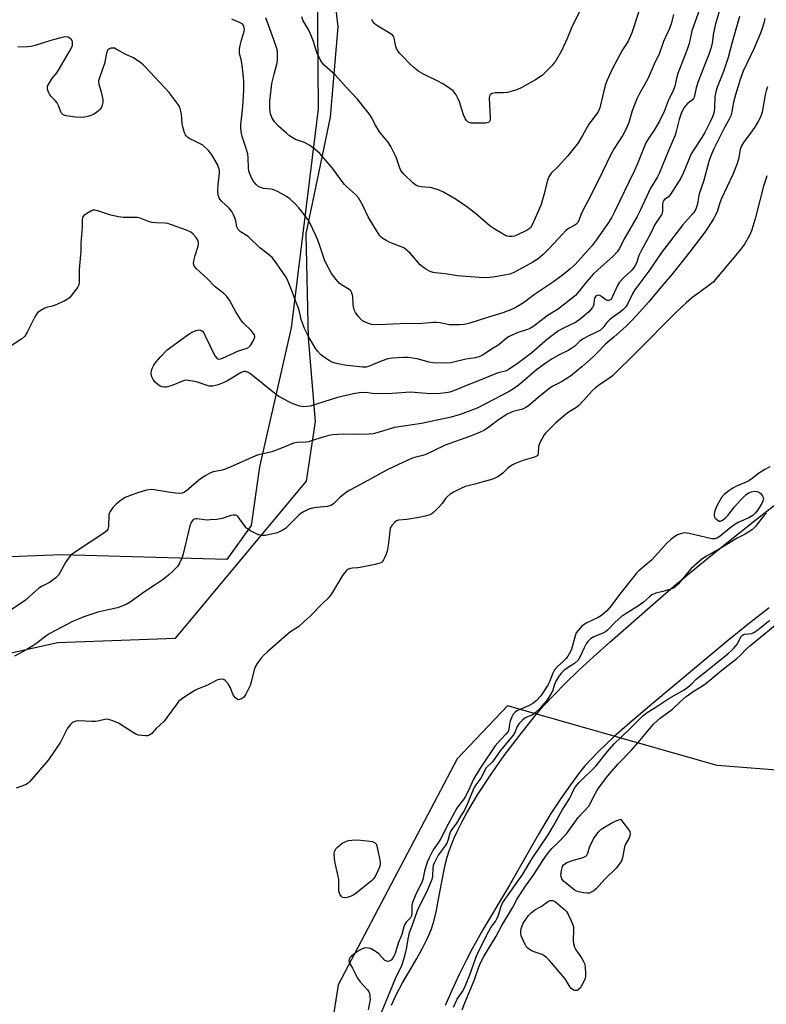
# Model space of a CAD drawing. Units: inches. Extents: x 1177770 to 1183770, y 537458 to 541458.
# Drawn here: x 1183149 to 1183423, y 540052 to 540414 of the extents above; entities that cross this region are included whole.
import ezdxf

# ---------------------------------------------------------------- set-up
doc = ezdxf.new("R2010")
doc.units = ezdxf.units.IN
doc.header["$MEASUREMENT"] = 0
for name, color, linetype in [('HYDRO-Stream Poly Centerlines', 142, 'Continuous'), ('HYDRO-Water Body', 4, 'Continuous'), ('NTRL-Pasture Land', 2, 'Continuous'), ('NTRL-Trees', 3, 'Continuous'), ('Undefined', 1, 'Continuous')]:
    doc.layers.add(name, color=color, linetype=linetype)

msp = doc.modelspace()

# ---------------------------------------------------------------- linework, layer by layer
at = {"layer": 'HYDRO-Stream Poly Centerlines'}
for points in [[(1183285.21, 540051.7), (1183286.98, 540055.49), (1183289.18, 540059.6), (1183294.51, 540068.82), (1183296.66, 540072.68), (1183298.52, 540076.31), (1183299.81, 540079.31), (1183300.7, 540082.06), (1183301.62, 540085.85), (1183302.46, 540090.01), (1183304.43, 540100.78), (1183305.06, 540103.7), (1183305.67, 540106.05), (1183306.4, 540108.33), (1183307.4, 540111), (1183308.43, 540113.45), (1183309.75, 540116.27), (1183311.21, 540119.15), (1183312.98, 540122.4), (1183316.89, 540128.98), (1183321.6, 540136.18), (1183326.71, 540143.42), (1183332.4, 540150.95), (1183338.32, 540158.32), (1183341.28, 540161.75), (1183344.98, 540165.7), (1183349.08, 540169.84), (1183354.14, 540174.72), (1183359.42, 540179.64), (1183365.45, 540185.1), (1183381.23, 540198.95), (1183388.88, 540205.54), (1183398.11, 540213.21), (1183408.43, 540221.57), (1183419.2, 540230.1), (1183430.38, 540238.77)], [(1183423.97, 540197.71), (1183417.41, 540192.55), (1183408.62, 540185.41), (1183381.67, 540162.89), (1183372.76, 540155.37), (1183366.89, 540150.22), (1183361.35, 540144.88), (1183356.32, 540139.6), (1183353.96, 540136.74), (1183350.96, 540132.68), (1183347.51, 540127.68), (1183343.59, 540121.7), (1183339.16, 540114.32), (1183328.65, 540095.76), (1183318.99, 540079.63), (1183314.84, 540072.36), (1183312.76, 540068.34), (1183310.14, 540062.93), (1183307.41, 540057.03), (1183304.99, 540051.54)]]:
    msp.add_lwpolyline(points, dxfattribs=at)
at = {"layer": 'HYDRO-Water Body'}
for points in [[(1183285.21, 540051.7), (1183286.98, 540055.49), (1183289.18, 540059.6), (1183294.51, 540068.82), (1183296.66, 540072.68), (1183298.52, 540076.31), (1183299.81, 540079.31), (1183300.7, 540082.06), (1183301.62, 540085.85), (1183302.46, 540090.01), (1183304.43, 540100.78), (1183305.06, 540103.7), (1183305.67, 540106.05), (1183306.4, 540108.33), (1183307.4, 540111), (1183308.43, 540113.45), (1183309.75, 540116.27), (1183311.21, 540119.15), (1183312.98, 540122.4), (1183316.89, 540128.98), (1183321.6, 540136.18), (1183326.71, 540143.42), (1183332.4, 540150.95), (1183338.32, 540158.32), (1183341.28, 540161.75), (1183344.98, 540165.7), (1183349.08, 540169.84), (1183354.14, 540174.72), (1183359.42, 540179.64), (1183365.45, 540185.1), (1183381.23, 540198.95), (1183388.88, 540205.54), (1183398.11, 540213.21), (1183408.43, 540221.57), (1183419.2, 540230.1), (1183430.38, 540238.77)], [(1183423.97, 540197.71), (1183417.41, 540192.55), (1183408.62, 540185.41), (1183381.67, 540162.89), (1183372.76, 540155.37), (1183366.89, 540150.22), (1183361.35, 540144.88), (1183356.32, 540139.6), (1183353.96, 540136.74), (1183350.96, 540132.68), (1183347.51, 540127.68), (1183343.59, 540121.7), (1183339.16, 540114.32), (1183328.65, 540095.76), (1183318.99, 540079.63), (1183314.84, 540072.36), (1183312.76, 540068.34), (1183310.14, 540062.93), (1183307.41, 540057.03), (1183304.99, 540051.54)]]:
    msp.add_lwpolyline(points, dxfattribs=at)
at = {"layer": 'NTRL-Pasture Land'}
msp.add_lwpolyline([(1183257.66, 540456.43), (1183258.34, 540381.03), (1183248.42, 540300.52), (1183236.76, 540249.47), (1183233.69, 540227.95), (1183224.73, 540215.42), (1183163.92, 540217.21), (1183105.25, 540214.77), (1183011.79, 540214.25), (1182943.29, 540213.34), (1182907.19, 540211.02), (1182892.6, 540208.02), (1182881.01, 540192.03), (1182863.33, 540171.75), (1182785.66, 540197.08), (1182750.27, 540210.42), (1182691.27, 540221.52), (1182652.75, 540223.7), (1182632.91, 540213.3), (1182711.75, 540557.08)], dxfattribs=at)
at = {"layer": 'NTRL-Trees'}
for points in [[(1182826.9, 540170.46), (1182895.96, 540167.24), (1182939.33, 540141.55), (1182961.82, 540106.21), (1182985.91, 540090.15), (1183022.85, 540083.72), (1183033.88, 540087.79), (1183040.92, 540169.76), (1183111.32, 540171.64), (1183116.2, 540173.26), (1183119.22, 540175.27), (1183128.41, 540177.32), (1183162.58, 540184.91), (1183205.95, 540186.52), (1183209.21, 540190.44), (1183254.06, 540244.26), (1183257.33, 540266.11), (1183254.73, 540296.84), (1183253.92, 540335.1), (1183262.8, 540378.02), (1183265.66, 540411.21), (1183260.8, 540452.85)], [(1183443.97, 540136.65), (1183404.9, 540139.77), (1183327.82, 540161.65), (1183309.35, 540142.23), (1183265.61, 540059.2), (1183255.65, 539994.82), (1183265.22, 539954.55), (1183289.56, 539939.02), (1183319.99, 539938.06), (1183352.76, 539937.45), (1183369.95, 539931.71), (1183364.3, 539891.64), (1183328.82, 539832.77), (1183277.81, 539771.73), (1183222.79, 539709.84), (1183201.02, 539683.94), (1183234.41, 539630.53), (1183260.56, 539598.43), (1183299.04, 539567.82)]]:
    msp.add_lwpolyline(points, dxfattribs=at)
at = {"layer": 'Undefined'}
for points, elevation in [([(1183407.41, 540423.14), (1183404.1, 540411.74), (1183403.56, 540408.98), (1183403.09, 540405.2), (1183402.69, 540403.56), (1183401.96, 540401.38), (1183397.91, 540391.03), (1183397.2, 540388.79), (1183396.74, 540386.47), (1183396.42, 540385.35), (1183396.18, 540384.83), (1183395.86, 540384.39), (1183393.92, 540382.86), (1183393.33, 540382.27), (1183392.67, 540381.36), (1183392.27, 540380.62), (1183391.73, 540379.32), (1183390.97, 540377.08), (1183390.39, 540375.11), (1183389.83, 540372.71), (1183389.41, 540371.39), (1183386.84, 540365.37), (1183383.59, 540357.3), (1183382.95, 540356.08), (1183380.36, 540351.87), (1183376.62, 540343.68), (1183375.51, 540341.43), (1183371.02, 540333.6), (1183368.87, 540329.58), (1183368.2, 540328.51), (1183366.67, 540326.84), (1183360.94, 540321.77), (1183359.32, 540320.22), (1183356.38, 540316.87), (1183354.24, 540313.99), (1183352.84, 540312.5), (1183346.58, 540307.59), (1183342.4, 540304.98), (1183337.51, 540301.19), (1183336.34, 540300.48), (1183335.57, 540300.12), (1183331.44, 540298.72), (1183328.47, 540297.37), (1183327.51, 540296.72), (1183324.67, 540294.29), (1183321.96, 540292.75), (1183318.89, 540290.69), (1183317.66, 540290.01), (1183316.08, 540289.54), (1183312.53, 540289.02), (1183307.1, 540287.69), (1183305.09, 540287.61), (1183300.48, 540287.72), (1183299.1, 540287.99), (1183294.74, 540289.19), (1183291.39, 540289.67), (1183289.68, 540289.71), (1183285.65, 540289.37), (1183283.94, 540289.12), (1183281.46, 540288.26), (1183276.86, 540286.35), (1183275.94, 540286.14), (1183274.57, 540286.14), (1183267.96, 540286.79), (1183264.52, 540287.61), (1183263.41, 540287.99), (1183262.41, 540288.51), (1183260.26, 540289.85), (1183259.15, 540290.72), (1183258.04, 540291.99), (1183257.24, 540293.16), (1183254.67, 540297.64), (1183253.3, 540300.33), (1183252.12, 540303.61), (1183251.45, 540306.59), (1183251.09, 540307.77), (1183250, 540310.49), (1183248.78, 540313.95), (1183247.59, 540317.02), (1183246.97, 540318.38), (1183246.42, 540319.3), (1183244.22, 540322.43), (1183242.3, 540325.35), (1183241.4, 540326.43), (1183240.53, 540327.17), (1183236.85, 540329.96), (1183232.67, 540334.07), (1183229.83, 540335.88), (1183228.9, 540336.69), (1183228.64, 540337.12), (1183228.44, 540337.62), (1183228.02, 540339.93), (1183227.72, 540340.97), (1183227.26, 540342.04), (1183226.55, 540343.34), (1183225.64, 540344.51), (1183222.79, 540347.16), (1183222.23, 540347.79), (1183221.95, 540348.23), (1183221.56, 540349.38), (1183221.46, 540351.04), (1183221.58, 540353.27), (1183222.14, 540357.38), (1183222.07, 540358.48), (1183221.77, 540359.53), (1183221.33, 540360.56), (1183219.21, 540364.08), (1183218.56, 540365.05), (1183218, 540365.71), (1183215.9, 540367.62), (1183214.98, 540368.19), (1183213.01, 540369.09), (1183211.2, 540370.05), (1183210.48, 540370.51), (1183209.86, 540371.06), (1183209.57, 540371.51), (1183209.24, 540372.27), (1183208.58, 540374.47), (1183208.37, 540375.58), (1183208.09, 540378.91), (1183207.92, 540380.11), (1183207.49, 540381.63), (1183206.95, 540382.62), (1183203.57, 540387.02), (1183194.84, 540396.36), (1183194.03, 540397.16), (1183193.12, 540397.92), (1183190.47, 540399.81), (1183187.73, 540400.97), (1183184.14, 540402.98), (1183183.48, 540403.28), (1183182.98, 540403.36), (1183182.18, 540403.26), (1183181.42, 540402.97), (1183181.02, 540402.66), (1183180.76, 540402.26), (1183180.52, 540401.53), (1183180.12, 540398.97), (1183179.9, 540398.1), (1183177.94, 540392.45), (1183177.69, 540391.34), (1183177.81, 540390.05), (1183178.65, 540387.27), (1183179.21, 540384.46), (1183179.26, 540383.34), (1183179.03, 540382.33), (1183178.72, 540381.6), (1183178.29, 540380.94), (1183177.73, 540380.36), (1183176.87, 540379.69), (1183175.89, 540379.1), (1183174.85, 540378.61), (1183173.74, 540378.25), (1183172.6, 540377.99), (1183170.88, 540377.86), (1183169.16, 540378), (1183165.75, 540378.51), (1183164.96, 540378.76), (1183164.56, 540379), (1183164.05, 540379.48), (1183163.78, 540379.93), (1183162.91, 540382.24), (1183162.43, 540383.21), (1183161.77, 540384.07), (1183160.18, 540385.74), (1183159.64, 540386.4), (1183159.22, 540387.17), (1183158.87, 540388.26), (1183158.84, 540388.81), (1183158.95, 540389.32), (1183159.57, 540390.57), (1183160.51, 540392.02), (1183162.32, 540394.3), (1183162.97, 540395.26), (1183167.15, 540402.36), (1183167.85, 540403.7), (1183168.08, 540404.48), (1183168.12, 540405.05), (1183168.07, 540405.6), (1183167.91, 540406.12), (1183167.63, 540406.58), (1183167.28, 540406.92), (1183166.44, 540407.38), (1183165.65, 540407.46), (1183164.21, 540407.19), (1183160.15, 540406.11), (1183154.31, 540404.31), (1183152.91, 540403.95), (1183151.53, 540403.8), (1183147.94, 540403.68)], 286), ([(1183413.09, 540414.98), (1183410.45, 540405.5), (1183408.97, 540399.84), (1183407.28, 540394.78), (1183404.98, 540389.18), (1183404.5, 540387.82), (1183404.04, 540385.53), (1183403.93, 540381.14), (1183403.65, 540379.45), (1183403.18, 540378.1), (1183402.36, 540376.25), (1183400.32, 540372.34), (1183399.28, 540370.55), (1183396.41, 540366.2), (1183395.37, 540364.47), (1183392.52, 540357.63), (1183391.55, 540355.53), (1183387.57, 540349.44), (1183386.85, 540348.62), (1183385.6, 540347.67), (1183385.12, 540347.08), (1183384.91, 540346.6), (1183384.79, 540346.07), (1183384.78, 540343.44), (1183384.7, 540342.87), (1183384.53, 540342.38), (1183383.87, 540341.21), (1183382.04, 540338.48), (1183380.38, 540335.1), (1183377.04, 540329.13), (1183376.1, 540327.1), (1183375.22, 540324.38), (1183374.79, 540323.42), (1183374.13, 540322.44), (1183373.35, 540321.54), (1183370.49, 540318.93), (1183368.97, 540317.3), (1183368.25, 540316.06), (1183366.48, 540312.02), (1183366.07, 540311.3), (1183365.75, 540310.9), (1183365.16, 540310.61), (1183364.48, 540310.66), (1183364.03, 540310.87), (1183362.49, 540311.98), (1183361.8, 540312.38), (1183361.12, 540312.55), (1183360.53, 540312.34), (1183360.19, 540312.04), (1183359.85, 540311.47), (1183359.69, 540310.8), (1183359.58, 540309.16), (1183359.34, 540308.46), (1183359.07, 540308.01), (1183357.57, 540306.37), (1183355.22, 540304.25), (1183354.09, 540303.34), (1183352.86, 540302.57), (1183351.05, 540301.62), (1183348.2, 540300.37), (1183346.61, 540299.43), (1183342.72, 540296.47), (1183336.8, 540291.33), (1183331.96, 540287.74), (1183328.15, 540285.09), (1183327.13, 540284.66), (1183324.97, 540284.2), (1183323.42, 540283.69), (1183317.19, 540281.05), (1183312.17, 540279.12), (1183308.46, 540277.57), (1183306.66, 540276.97), (1183305.21, 540276.68), (1183303.16, 540276.43), (1183299.44, 540276.36), (1183292.26, 540276.88), (1183285.53, 540276.47), (1183279.63, 540276.35), (1183278.25, 540276.41), (1183275.68, 540276.77), (1183273.34, 540276.68), (1183271.34, 540276.33), (1183265.38, 540274.9), (1183255.37, 540271.8), (1183254.22, 540271.61), (1183253.06, 540271.57), (1183251.62, 540271.79), (1183249.37, 540272.46), (1183247.77, 540273.24), (1183243.84, 540275.38), (1183242.4, 540276.41), (1183233.59, 540283.51), (1183232.63, 540284.13), (1183231.69, 540284.46), (1183231, 540284.46), (1183230, 540284.1), (1183224.74, 540280.97), (1183223.46, 540280.29), (1183221.56, 540279.64), (1183219.62, 540279.14), (1183218.79, 540279.07), (1183218.25, 540279.15), (1183213.63, 540280.7), (1183211.29, 540281.12), (1183209.83, 540281.27), (1183209.26, 540281.24), (1183208.44, 540281.01), (1183204.96, 540279.46), (1183203.12, 540278.83), (1183202.58, 540278.74), (1183201.82, 540278.76), (1183201.06, 540278.89), (1183200.32, 540279.17), (1183199.4, 540279.75), (1183198.59, 540280.52), (1183197.71, 540281.63), (1183197.17, 540282.58), (1183196.99, 540283.7), (1183197.09, 540284.85), (1183197.36, 540285.61), (1183197.99, 540286.84), (1183198.8, 540288.02), (1183200.48, 540290.07), (1183202.82, 540292.42), (1183210.44, 540298.01), (1183211.93, 540298.98), (1183213.49, 540299.61), (1183214.54, 540299.81), (1183215.24, 540299.69), (1183215.82, 540299.3), (1183216.28, 540298.7), (1183216.71, 540297.92), (1183220.41, 540290.31), (1183221.08, 540289.42), (1183221.46, 540289.19), (1183221.88, 540289.08), (1183222.39, 540289.13), (1183223.19, 540289.4), (1183229.1, 540292.15), (1183231.82, 540292.93), (1183232.76, 540293.33), (1183233.14, 540293.65), (1183233.51, 540294.09), (1183234.7, 540296.16), (1183235.05, 540297.2), (1183235.06, 540297.45), (1183234.92, 540297.93), (1183234.49, 540298.63), (1183233.75, 540299.53), (1183230.8, 540302.37), (1183229.86, 540303.46), (1183228.05, 540306.39), (1183225.74, 540310.73), (1183224.77, 540312.09), (1183223.64, 540313.17), (1183220.45, 540315.66), (1183217.41, 540318.8), (1183213.67, 540322.23), (1183212.8, 540323.27), (1183212.53, 540324.12), (1183212.59, 540325.19), (1183213.12, 540327.19), (1183214.19, 540330.58), (1183214.34, 540331.43), (1183214.32, 540331.96), (1183214.12, 540332.74), (1183213.54, 540333.7), (1183212.41, 540334.98), (1183211.55, 540335.71), (1183209.98, 540336.44), (1183204.44, 540338.44), (1183203.04, 540338.87), (1183201.91, 540339.02), (1183198.74, 540339.1), (1183197.35, 540339.25), (1183196.05, 540339.64), (1183192.99, 540340.8), (1183191.86, 540341.07), (1183190.72, 540341.13), (1183186.69, 540341.13), (1183184.99, 540341.34), (1183182.2, 540341.96), (1183177.44, 540343.52), (1183176.33, 540343.79), (1183175.53, 540343.75), (1183174.77, 540343.46), (1183173.31, 540342.61), (1183172.22, 540341.79), (1183171.81, 540341.16), (1183171.67, 540340.4), (1183171.58, 540337.54), (1183171.19, 540331.71), (1183171.08, 540328.7), (1183170.52, 540322.03), (1183170.56, 540317.33), (1183170.36, 540316.41), (1183169.9, 540315.43), (1183169.11, 540314.26), (1183167.52, 540312.22), (1183166.95, 540311.58), (1183166.3, 540311.04), (1183165, 540310.35), (1183161.71, 540308.94), (1183160.58, 540308.56), (1183158.56, 540308.06), (1183157.88, 540307.8), (1183156.44, 540306.97), (1183155.34, 540306.14), (1183154.81, 540305.52), (1183154.23, 540304.57), (1183151.44, 540298.91), (1183150.55, 540297.47), (1183149.44, 540296.53), (1183144.45, 540293.17)], 284), ([(1183422.39, 540414.24), (1183421.99, 540412.55), (1183421.4, 540410.57), (1183420.79, 540408.89), (1183418.52, 540403.35), (1183414.47, 540394.85), (1183413.33, 540391.75), (1183411.57, 540386.16), (1183410.94, 540383.44), (1183410.31, 540379.88), (1183409.89, 540378.48), (1183409.32, 540377.26), (1183407.62, 540374.15), (1183403.68, 540366.39), (1183402.52, 540363.79), (1183401.84, 540361.67), (1183399.92, 540354.33), (1183398.28, 540349.79), (1183398.03, 540348.53), (1183397.73, 540346.09), (1183397.07, 540344.13), (1183396.33, 540342.88), (1183392.3, 540338.42), (1183384.41, 540328.25), (1183379.82, 540321.41), (1183374.68, 540314.57), (1183373.84, 540313.11), (1183371.99, 540309.22), (1183371.35, 540308.33), (1183370.24, 540307.12), (1183369.38, 540306.38), (1183366.47, 540304.36), (1183365.34, 540303.47), (1183364.39, 540302.46), (1183362.92, 540300.54), (1183362.02, 540299.74), (1183361.04, 540299.18), (1183357.7, 540297.6), (1183355.43, 540296.39), (1183354.47, 540295.71), (1183352.57, 540293.87), (1183351.2, 540292.81), (1183350.22, 540292.27), (1183347.14, 540290.81), (1183344.32, 540289.11), (1183342.14, 540287.67), (1183338.58, 540285.11), (1183332.31, 540279.77), (1183330.06, 540278.13), (1183328.54, 540277.13), (1183316.72, 540271.02), (1183310.53, 540268.69), (1183307.16, 540267.69), (1183296.23, 540265.36), (1183286.36, 540263.92), (1183279.93, 540261.94), (1183278.55, 540261.6), (1183277.1, 540261.47), (1183272.71, 540261.38), (1183267.72, 540261.51), (1183263.65, 540261.2), (1183262.22, 540260.95), (1183259.67, 540260.31), (1183255.83, 540258.98), (1183254.73, 540258.68), (1183253.85, 540258.57), (1183250.59, 540258.43), (1183249.21, 540258.14), (1183244.8, 540256.3), (1183241.27, 540255.02), (1183239.74, 540254.58), (1183236.37, 540253.87), (1183235.31, 540253.54), (1183227.12, 540249.8), (1183223.9, 540248.55), (1183222.53, 540248.1), (1183219.78, 540247.6), (1183218.75, 540247.26), (1183217.01, 540246.32), (1183215.1, 540245.11), (1183210.14, 540240.8), (1183209.23, 540240.2), (1183208.36, 540239.86), (1183207.3, 540239.74), (1183205.87, 540239.82), (1183203.34, 540240.17), (1183198.14, 540241.06), (1183196.71, 540241.16), (1183195.33, 540240.93), (1183192.33, 540240.08), (1183188.98, 540238.86), (1183187.43, 540238.17), (1183186.03, 540237.34), (1183184.1, 540235.78), (1183182.91, 540234.52), (1183181.88, 540233.12), (1183181.64, 540232.61), (1183181.48, 540231.81), (1183181.36, 540227.55), (1183181.09, 540226.61), (1183180.68, 540226), (1183179.54, 540225.1), (1183168.82, 540218.07), (1183167.64, 540217.2), (1183166.87, 540216.33), (1183165.54, 540214.37), (1183162.94, 540209.73), (1183162.59, 540209.27), (1183161.98, 540208.68), (1183159.63, 540207.02), (1183156.74, 540205.51), (1183155.75, 540204.89), (1183154.66, 540203.98), (1183150.85, 540200.55), (1183149.28, 540199.35), (1183137.92, 540192.1)], 282), ([(1183423.41, 540389.05), (1183422.9, 540387.65), (1183422.56, 540386.2), (1183421.4, 540379.83), (1183421.07, 540378.73), (1183420.64, 540377.66), (1183419.99, 540376.4), (1183418.81, 540374.5), (1183417.72, 540372.91), (1183414.57, 540368.68), (1183413.83, 540367.45), (1183413.35, 540366.11), (1183412.73, 540362.51), (1183412.11, 540360.62), (1183410.65, 540356.9), (1183406.52, 540348.11), (1183405.91, 540346.43), (1183404.92, 540343.2), (1183403.5, 540340.63), (1183401.64, 540337.58), (1183400.69, 540336.2), (1183394.5, 540328.05), (1183388.25, 540320.12), (1183383.88, 540315.06), (1183379.66, 540309.94), (1183375.42, 540305.27), (1183373.28, 540303.02), (1183371.3, 540301.11), (1183367.07, 540297.23), (1183363.86, 540294.51), (1183360.59, 540291.11), (1183359.3, 540289.89), (1183355.18, 540286.18), (1183350.97, 540282.81), (1183347.74, 540280.75), (1183344.49, 540279.12), (1183343.58, 540278.56), (1183339.09, 540274.93), (1183335.57, 540271.93), (1183334.65, 540271.26), (1183333.33, 540270.72), (1183329.94, 540269.86), (1183327.99, 540268.99), (1183326.61, 540268.15), (1183324.53, 540266.73), (1183321.05, 540264.01), (1183319.37, 540263.01), (1183317.36, 540262.01), (1183313.89, 540260.58), (1183305.03, 540257.42), (1183300.75, 540255.31), (1183297.84, 540253.99), (1183296.73, 540253.64), (1183294.25, 540253.09), (1183292.62, 540252.49), (1183289.41, 540251.11), (1183283.87, 540248.53), (1183273.93, 540242.98), (1183269.98, 540240.96), (1183268.78, 540240.12), (1183266.46, 540238.29), (1183263.91, 540235.89), (1183263.01, 540235.23), (1183261.79, 540234.9), (1183257.67, 540234.53), (1183256.26, 540234.32), (1183254.95, 540233.92), (1183252.95, 540232.91), (1183252.01, 540232.3), (1183251.14, 540231.57), (1183246.28, 540226.83), (1183245.06, 540226.09), (1183243.21, 540225.25), (1183241.85, 540224.84), (1183238.8, 540224.23), (1183237.46, 540224.24), (1183236.4, 540224.54), (1183233.5, 540226.02), (1183232.03, 540226.98), (1183231.1, 540228.08), (1183228.95, 540231.16), (1183228.4, 540231.63), (1183227.92, 540231.76), (1183227.11, 540231.76), (1183226.27, 540231.61), (1183223.11, 540230.52), (1183221.08, 540230.18), (1183218.7, 540229.97), (1183217.52, 540229.95), (1183213.74, 540230.4), (1183213.23, 540230.35), (1183212.6, 540230.12), (1183212.23, 540229.84), (1183211.76, 540229.26), (1183211.14, 540227.86), (1183208.61, 540217.07), (1183208.13, 540215.68), (1183207.4, 540214.09), (1183206.61, 540212.9), (1183204.84, 540211.03), (1183203.4, 540209.69), (1183201.39, 540208.13), (1183198.5, 540206.09), (1183194.58, 540203.56), (1183189.28, 540199.76), (1183187.77, 540198.88), (1183184.6, 540197.64), (1183180.66, 540196.87), (1183177.42, 540196.08), (1183172.19, 540194.39), (1183169.87, 540193.43), (1183168.14, 540192.61), (1183159.7, 540188.2), (1183158.26, 540187.26), (1183155.02, 540184.74), (1183153.54, 540183.77), (1183151.26, 540182.42), (1183146.74, 540179.96)], 280), ([(1183423.19, 540356.43), (1183422.64, 540354.79), (1183421.94, 540352.57), (1183420.51, 540347.37), (1183418.88, 540340.55), (1183417.47, 540336.14), (1183416.83, 540334.53), (1183414.88, 540331.31), (1183413.56, 540329.41), (1183403.39, 540317.39), (1183401.86, 540316.09), (1183395.48, 540311.48), (1183393.49, 540309.8), (1183389.74, 540306.21), (1183375.23, 540291.59), (1183366.41, 540282.92), (1183364.98, 540281.76), (1183361.79, 540279.75), (1183360.23, 540278.57), (1183358.91, 540277.31), (1183355.92, 540273.99), (1183353.91, 540271.91), (1183353, 540271.2), (1183350.52, 540269.7), (1183349.01, 540268.61), (1183345.55, 540265.51), (1183342.64, 540262.73), (1183341.86, 540261.9), (1183341.34, 540261.2), (1183340.43, 540259.67), (1183339.62, 540258.09), (1183339.28, 540256.98), (1183339.16, 540254.4), (1183339.02, 540253.93), (1183338.74, 540253.55), (1183337.81, 540253.06), (1183333.53, 540251.77), (1183331.04, 540250.84), (1183329.7, 540250.24), (1183328.11, 540249.16), (1183326.1, 540247.17), (1183325.23, 540246.44), (1183324.27, 540245.86), (1183322.74, 540245.13), (1183321.69, 540244.72), (1183319.3, 540244.1), (1183315.93, 540243.1), (1183312.32, 540242.24), (1183310.96, 540241.67), (1183308.03, 540240.2), (1183306.79, 540239.4), (1183305.67, 540238.45), (1183305.13, 540237.82), (1183303.89, 540236.02), (1183302.95, 540234.96), (1183300.71, 540232.76), (1183300.05, 540232.23), (1183299.3, 540231.82), (1183297.62, 540231.3), (1183295.3, 540230.83), (1183290.91, 540230.15), (1183287.85, 540229.92), (1183287.14, 540229.68), (1183286.47, 540229.21), (1183285.33, 540227.96), (1183284.81, 540226.98), (1183284.59, 540225.83), (1183284.16, 540221.38), (1183283.7, 540218.51), (1183283.33, 540217.4), (1183282.73, 540216.05), (1183282.33, 540215.28), (1183281.85, 540214.6), (1183281.43, 540214.27), (1183280.93, 540214.05), (1183279.24, 540213.63), (1183273.73, 540212.51), (1183272.86, 540212.39), (1183270.97, 540212.3), (1183270.2, 540212.17), (1183269.23, 540211.73), (1183268.61, 540211.23), (1183268.09, 540210.62), (1183267.32, 540209.51), (1183263.18, 540202.77), (1183262.12, 540201.41), (1183259.98, 540199.4), (1183255.37, 540194.58), (1183253.24, 540192.64), (1183251.06, 540190.75), (1183248.12, 540188.81), (1183246.96, 540187.9), (1183239.66, 540181.51), (1183238.26, 540180.18), (1183237.31, 540179.12), (1183235.9, 540177.24), (1183235.31, 540176.25), (1183234.84, 540174.87), (1183233.87, 540170.82), (1183233.35, 540169.13), (1183231.77, 540165.91), (1183231.28, 540165.17), (1183230.89, 540164.75), (1183230.19, 540164.26), (1183229.44, 540163.95), (1183228.96, 540163.92), (1183228.52, 540164.1), (1183227.91, 540164.62), (1183227.21, 540165.52), (1183226.86, 540166.27), (1183226.16, 540168.34), (1183225.23, 540169.77), (1183224.33, 540170.85), (1183223.71, 540171.3), (1183222.97, 540171.45), (1183221.91, 540171.36), (1183221.11, 540171.12), (1183217.72, 540169.24), (1183214, 540167.77), (1183212.97, 540167.28), (1183209.31, 540164.94), (1183207.65, 540163.78), (1183207.02, 540163.2), (1183206.47, 540162.54), (1183202.76, 540157.35), (1183201.7, 540156.03), (1183198.87, 540153.4), (1183197.24, 540151.52), (1183196.4, 540150.89), (1183195.69, 540150.63), (1183194.88, 540150.59), (1183193.49, 540150.72), (1183192.38, 540150.92), (1183191.59, 540151.18), (1183190.13, 540152), (1183185.01, 540155.31), (1183182.92, 540156.21), (1183181.3, 540156.68), (1183180.75, 540156.72), (1183179.91, 540156.63), (1183177.36, 540156.04), (1183176.5, 540155.92), (1183175.05, 540155.92), (1183170.41, 540156.13), (1183169.33, 540156.02), (1183168.37, 540155.69), (1183167.92, 540155.38), (1183167.32, 540154.78), (1183166.27, 540153.41), (1183163.72, 540148.38), (1183159.25, 540141.86), (1183152.46, 540133.81), (1183151.81, 540133.23), (1183150.79, 540132.67), (1183147.44, 540131.36)], 278), ([(1183424.23, 540249.52), (1183422.35, 540248.46), (1183420.12, 540247.03), (1183417.81, 540245.24), (1183416.48, 540244.37), (1183415.54, 540243.9), (1183411.94, 540242.39), (1183410.66, 540241.66), (1183409.18, 540240.69), (1183407.5, 540239.27), (1183406.53, 540238.16), (1183404.8, 540235.13), (1183404.01, 540233.33), (1183403.75, 540232.04), (1183403.76, 540231.55), (1183403.9, 540231.08), (1183404.19, 540230.65), (1183404.77, 540230.08), (1183405.63, 540229.57), (1183406.09, 540229.55), (1183406.56, 540229.73), (1183407.27, 540230.19), (1183407.96, 540230.75), (1183408.76, 540231.6), (1183411.3, 540234.74), (1183413.58, 540237.36), (1183415.48, 540239.2), (1183416.69, 540240.02), (1183417.51, 540240.32), (1183418.66, 540240.49), (1183419.52, 540240.43), (1183420.22, 540240.17), (1183420.88, 540239.67), (1183421.59, 540238.76), (1183421.87, 540237.99), (1183421.83, 540237.23), (1183421.29, 540236.03), (1183419.84, 540233.74), (1183418.98, 540232.61), (1183418, 540231.66), (1183416.55, 540230.7), (1183412.91, 540229.14), (1183411.44, 540228.32), (1183409.58, 540227.01), (1183406.01, 540223.98), (1183404.8, 540223.23), (1183403.99, 540223), (1183402.89, 540223.06), (1183394.65, 540224.93), (1183392.9, 540225.19), (1183392.23, 540225.14), (1183391.4, 540224.91), (1183390.32, 540224.46), (1183389.3, 540223.88), (1183387.92, 540222.79), (1183386.41, 540221.4), (1183380.81, 540215.16), (1183376.14, 540211.33), (1183375.1, 540210.33), (1183368.64, 540202.05), (1183366, 540198.42), (1183364.38, 540196.58), (1183362.4, 540194.9), (1183361.23, 540194.09), (1183357.04, 540192.16), (1183356.02, 540191.6), (1183355.14, 540190.89), (1183353.82, 540189.41), (1183353.16, 540188.51), (1183352.8, 540187.75), (1183351.33, 540182.47), (1183351.04, 540181.66), (1183350.58, 540180.72), (1183350.05, 540179.91), (1183349.37, 540179.08), (1183348.39, 540178.1), (1183346.06, 540175.99), (1183345.17, 540174.92), (1183344.49, 540173.69), (1183343.26, 540170.48), (1183342.71, 540169.27), (1183340.09, 540165.32), (1183338.43, 540163.5), (1183337.15, 540162.47), (1183335.65, 540161.67), (1183331.34, 540159.78), (1183330.65, 540159.32), (1183330, 540158.58), (1183329.5, 540157.6), (1183328.91, 540156.04), (1183328.66, 540155.02), (1183328.37, 540153.02), (1183328.1, 540152.28), (1183327.32, 540151.23), (1183324.32, 540148.08), (1183323.38, 540146.98), (1183317.8, 540138.71), (1183315.33, 540134.7), (1183313.55, 540130.59), (1183312.37, 540128.25), (1183311.73, 540127.28), (1183309.88, 540124.98), (1183309.26, 540124.05), (1183306.04, 540118.13), (1183303.44, 540112.9), (1183302.7, 540111.74), (1183301.13, 540109.66), (1183300.55, 540108.72), (1183299.05, 540105.88), (1183298.36, 540104.28), (1183297.44, 540100.9), (1183296.72, 540097.88), (1183296.27, 540096.56), (1183294.24, 540092.42), (1183292.98, 540089.41), (1183292.77, 540088.32), (1183292.77, 540085.56), (1183292.59, 540084.52), (1183292.2, 540083.83), (1183290.68, 540082.13), (1183290.07, 540081.2), (1183289.8, 540080.41), (1183289.08, 540077.67), (1183287.66, 540074.43), (1183286.64, 540070.7), (1183286.16, 540069.7), (1183285.59, 540068.78), (1183285.08, 540068.19), (1183284.65, 540067.93), (1183283.89, 540067.78), (1183283.38, 540067.86), (1183282.72, 540068.27), (1183280.55, 540070.53), (1183279.8, 540071.17), (1183279.07, 540071.67), (1183277.52, 540072.47), (1183276.67, 540072.68), (1183275.8, 540072.74), (1183275.25, 540072.66), (1183274.47, 540072.38), (1183272.49, 540071.31), (1183270.53, 540069.63), (1183269.98, 540069.03), (1183269.72, 540068.6), (1183269.61, 540068.14), (1183269.77, 540067.41), (1183270.96, 540065.3), (1183272.8, 540061.61), (1183273.78, 540060.25), (1183276.5, 540057.32), (1183276.95, 540056.63), (1183277.14, 540056.1), (1183277.34, 540054.95), (1183277.37, 540053.78), (1183276.66, 540049.96)], 276), ([(1183423.01, 540232.42), (1183422.01, 540231.43), (1183420.92, 540230.16), (1183418.97, 540227.56), (1183417.86, 540226.52), (1183415.23, 540224.7), (1183412.23, 540223.27), (1183407.47, 540220.28), (1183400.99, 540216.69), (1183399.29, 540215.53), (1183395.39, 540212.13), (1183393.98, 540210.52), (1183390.69, 540206.5), (1183389.52, 540205.39), (1183388.83, 540204.96), (1183387.47, 540204.42), (1183384.94, 540203.63), (1183382.34, 540203.03), (1183380.89, 540202.43), (1183379.98, 540201.74), (1183377.84, 540199.8), (1183376.33, 540198.62), (1183371.06, 540195.33), (1183369.67, 540194.31), (1183367.28, 540192.29), (1183364.65, 540189.52), (1183363.85, 540188.83), (1183362.88, 540188.33), (1183359.56, 540186.99), (1183358.39, 540186.23), (1183357.41, 540185.3), (1183356.81, 540184.44), (1183356.07, 540183.01), (1183354.63, 540179.74), (1183353.82, 540178.47), (1183352.53, 540177.26), (1183349.75, 540175.5), (1183348.59, 540174.64), (1183347.65, 540173.69), (1183346.63, 540172.34), (1183345.84, 540171.16), (1183345.35, 540170.21), (1183345.08, 540169.47), (1183344.71, 540167.87), (1183344.51, 540167.33), (1183342.78, 540164.34), (1183342.18, 540163.5), (1183339.75, 540160.7), (1183338.07, 540159.04), (1183337.08, 540158.42), (1183334.92, 540157.48), (1183334.22, 540157.08), (1183333.3, 540156.32), (1183332.2, 540155.22), (1183331.43, 540154.09), (1183330.53, 540151.88), (1183329.91, 540150.91), (1183325.16, 540145.16), (1183322.35, 540141.15), (1183321.78, 540140.52), (1183320.62, 540139.54), (1183320.06, 540138.87), (1183318.09, 540135.03), (1183316.3, 540132.68), (1183315.68, 540131.65), (1183312.84, 540124.91), (1183312.09, 540123.36), (1183310.77, 540121.31), (1183309.17, 540118.59), (1183307.08, 540115.79), (1183306.7, 540114.84), (1183306.13, 540112.53), (1183305.72, 540111.45), (1183304.98, 540110.28), (1183302.44, 540106.79), (1183300.88, 540103.8), (1183300.61, 540102.99), (1183300.43, 540102.14), (1183300.29, 540099.04), (1183300.05, 540097.91), (1183298.67, 540094.3), (1183294.75, 540086.37), (1183292.75, 540080.66), (1183291.8, 540078.23), (1183291.21, 540076.11), (1183290.82, 540073.03), (1183290.56, 540071.66), (1183289.76, 540068.81), (1183289.03, 540066.55), (1183288.42, 540065.09), (1183286.89, 540062), (1183285.48, 540058.71), (1183280.83, 540047.36)], 274), ([(1183311.19, 540049.95), (1183312.16, 540052.56), (1183315.63, 540060.78), (1183317.19, 540065.41), (1183317.92, 540067.27), (1183319.12, 540069.55), (1183323.65, 540076.85), (1183325.83, 540080.95), (1183329.74, 540087.49), (1183331.14, 540090.22), (1183331.87, 540091.47), (1183334.19, 540095.09), (1183337.35, 540099.37), (1183341.11, 540105.24), (1183342.58, 540107.33), (1183344.17, 540109.19), (1183346.66, 540111.62), (1183349.5, 540114.62), (1183353.82, 540120.6), (1183357.7, 540124.75), (1183358.27, 540125.63), (1183359.57, 540128.47), (1183360.72, 540130.46), (1183361.72, 540131.91), (1183364.75, 540135.93), (1183368.54, 540140.3), (1183373.48, 540145.43), (1183376.61, 540149), (1183381.42, 540154.76), (1183382.82, 540156.2), (1183383.97, 540157.14), (1183388.52, 540160.46), (1183391.45, 540163.32), (1183393.54, 540165.07), (1183396.47, 540167.14), (1183399.55, 540168.99), (1183400.77, 540169.84), (1183406.63, 540174.83), (1183412.18, 540179.11), (1183413.24, 540180.06), (1183415.71, 540182.56), (1183416.77, 540183.55), (1183429.58, 540194.09)], 276), ([(1183308.06, 540051.01), (1183309.44, 540053.94), (1183311.36, 540056.66), (1183312.11, 540058.1), (1183314.02, 540062.85), (1183316.33, 540069.41), (1183317.17, 540071.44), (1183320.84, 540078.66), (1183321.78, 540080.16), (1183323.43, 540082.43), (1183323.99, 540083.43), (1183324.54, 540084.76), (1183325.59, 540088.11), (1183326.19, 540089.4), (1183333.54, 540099.8), (1183336.91, 540105.56), (1183342.82, 540114.32), (1183344.78, 540117.59), (1183347.93, 540123.33), (1183350.79, 540127.8), (1183352.12, 540130.7), (1183352.76, 540131.79), (1183354.1, 540133.32), (1183360.31, 540139.56), (1183364.66, 540144.86), (1183367.12, 540147.72), (1183372.87, 540153.17), (1183377.51, 540157.91), (1183378.78, 540158.92), (1183383.52, 540161.87), (1183387.16, 540164.38), (1183392.73, 540167.57), (1183394.08, 540168.49), (1183395.53, 540169.71), (1183397.22, 540171.42), (1183398.11, 540172.19), (1183408.83, 540180.79), (1183410.19, 540181.96), (1183411.13, 540182.96), (1183412.2, 540184.32), (1183413.76, 540187.09), (1183414.22, 540187.68), (1183414.56, 540187.91), (1183414.92, 540188.01), (1183416.54, 540188.07), (1183417.57, 540188.3), (1183418.56, 540188.75), (1183420, 540189.74), (1183424.27, 540193.11)], 274)]:
    msp.add_lwpolyline(points, dxfattribs=dict(at, elevation=elevation))
at = {"layer": 'Undefined', "elevation": 278}
for points in [[(1183357.11, 540092.79), (1183355.97, 540092.91), (1183354.53, 540093.19), (1183353.69, 540093.4), (1183352.89, 540093.74), (1183350.96, 540095.14), (1183348.43, 540097.25), (1183348.06, 540097.69), (1183347.82, 540098.16), (1183347.58, 540098.93), (1183347.5, 540099.46), (1183347.54, 540100.34), (1183347.68, 540101.22), (1183348.09, 540102.62), (1183348.46, 540103.21), (1183348.78, 540103.53), (1183349.73, 540104.07), (1183352.15, 540104.94), (1183355.61, 540105.9), (1183356.63, 540106.39), (1183357.01, 540106.78), (1183357.3, 540107.26), (1183358.18, 540109.99), (1183359.49, 540112.85), (1183360.27, 540114.05), (1183361.56, 540115.6), (1183362.17, 540116.2), (1183362.85, 540116.7), (1183366.25, 540118.73), (1183367.45, 540119.33), (1183369.41, 540120.03), (1183372.34, 540116.26), (1183372.78, 540115.53), (1183372.96, 540114.76), (1183372.84, 540113.95), (1183372.55, 540113.14), (1183371.26, 540110.88), (1183370.8, 540109.83), (1183370.06, 540105.84), (1183369.73, 540104.76), (1183369.02, 540103.58), (1183367.8, 540102.05), (1183363.68, 540098.01), (1183360.45, 540094.4), (1183359.62, 540093.74), (1183358.67, 540093.18), (1183357.92, 540092.89)], [(1183267.9, 540091.08), (1183267.29, 540091.23), (1183266.91, 540091.56), (1183266.34, 540092.52), (1183265.97, 540093.62), (1183265.89, 540094.45), (1183265.93, 540097), (1183265.88, 540097.84), (1183265.57, 540099.53), (1183264.64, 540103.31), (1183264.38, 540105.28), (1183264.24, 540107.52), (1183264.31, 540108.06), (1183264.53, 540108.67), (1183264.8, 540109.09), (1183265.38, 540109.71), (1183267.19, 540111.18), (1183268.21, 540111.75), (1183269.49, 540112.14), (1183270.64, 540112.28), (1183272.8, 540112.39), (1183277.45, 540111.94), (1183278.29, 540111.78), (1183278.8, 540111.6), (1183279.23, 540111.31), (1183279.57, 540110.93), (1183279.91, 540110.18), (1183280.88, 540105.53), (1183281.08, 540104.08), (1183281.05, 540103.3), (1183280.82, 540102.35), (1183280.39, 540101.33), (1183279.35, 540099.25), (1183278.74, 540098.27), (1183277.86, 540097.33), (1183272.15, 540092.73), (1183271.19, 540092.12), (1183270.39, 540091.75), (1183268.99, 540091.27)], [(1183352.96, 540057.03), (1183352.46, 540057.09), (1183351.98, 540057.26), (1183351.19, 540057.95), (1183350.52, 540058.85), (1183349.01, 540061.33), (1183348.35, 540062.21), (1183343.28, 540068.08), (1183342.19, 540069.21), (1183341.31, 540069.85), (1183340.6, 540070.24), (1183337.99, 540071.12), (1183336.65, 540071.67), (1183335.91, 540072.09), (1183335.3, 540072.61), (1183334.77, 540073.22), (1183334.31, 540073.93), (1183333.34, 540076.06), (1183332.93, 540077.14), (1183332.76, 540077.98), (1183332.75, 540078.84), (1183332.86, 540079.7), (1183333.09, 540080.51), (1183333.68, 540081.77), (1183334.21, 540082.68), (1183335.65, 540084.66), (1183336.57, 540085.62), (1183337.92, 540086.72), (1183340.22, 540087.99), (1183342.59, 540089.61), (1183343.53, 540090.11), (1183344.02, 540090.2), (1183344.51, 540090.15), (1183345.48, 540089.61), (1183348.9, 540086.7), (1183349.52, 540086.07), (1183350.01, 540085.35), (1183351.61, 540081.81), (1183352.07, 540080.44), (1183352.14, 540079.29), (1183351.97, 540075.46), (1183352.11, 540074.35), (1183352.46, 540073.04), (1183352.92, 540072.07), (1183354.26, 540070.34), (1183355.06, 540069.08), (1183355.93, 540067.51), (1183356.26, 540066.69), (1183356.46, 540065.55), (1183356.58, 540063.49), (1183356.57, 540062.32), (1183356.42, 540061.53), (1183356.05, 540060.65), (1183354.58, 540057.94), (1183353.87, 540057.3), (1183353.46, 540057.11)]]:
    msp.add_lwpolyline(points, close=True, dxfattribs=at)
at = {"layer": 'Undefined'}
for points in [[(1183398.93, 540418.89, 288), (1183395.62, 540409.64, 288), (1183395.17, 540407.94, 288), (1183394.57, 540405, 288), (1183393.93, 540402.79, 288), (1183390.39, 540394.03, 288), (1183389.92, 540392.23, 288), (1183389.34, 540389.37, 288), (1183388.89, 540388.04, 288), (1183386.85, 540384.01, 288), (1183385.39, 540380.04, 288), (1183383.68, 540376.44, 288), (1183381.72, 540373.17, 288), (1183379.64, 540370.16, 288), (1183378.75, 540368.53, 288), (1183375.5, 540360.62, 288), (1183374.41, 540358.17, 288), (1183367.22, 540343.13, 288), (1183366.19, 540341.28, 288), (1183364.92, 540339.27, 288), (1183360.4, 540332.73, 288), (1183358.97, 540330.85, 288), (1183352.91, 540323.98, 288), (1183350.83, 540322.06, 288), (1183348.56, 540320.23, 288), (1183344.8, 540317.49, 288), (1183337.79, 540312.84, 288), (1183334.17, 540309.99, 288), (1183332.22, 540308.72, 288), (1183330.72, 540307.85, 288), (1183329.14, 540307.17, 288), (1183326.18, 540306.06, 288), (1183320.89, 540304.52, 288), (1183314.03, 540302.28, 288), (1183312.02, 540301.76, 288), (1183310.25, 540301.65, 288), (1183306.4, 540301.68, 288), (1183305.29, 540301.85, 288), (1183303.19, 540302.4, 288), (1183301.72, 540302.57, 288), (1183300.58, 540302.52, 288), (1183295.43, 540302.01, 288), (1183291.09, 540302.11, 288), (1183283.16, 540301.78, 288), (1183278.82, 540301.72, 288), (1183277.96, 540301.81, 288), (1183277.15, 540302.03, 288), (1183275.56, 540302.65, 288), (1183274.57, 540303.18, 288), (1183273.94, 540303.71, 288), (1183273.05, 540304.79, 288), (1183272.09, 540306.19, 288), (1183271.59, 540307.17, 288), (1183271.13, 540309.04, 288), (1183271, 540312.22, 288), (1183270.86, 540312.98, 288), (1183270.61, 540313.68, 288), (1183270.32, 540314.1, 288), (1183269.68, 540314.66, 288), (1183266.92, 540316.32, 288), (1183266.01, 540317, 288), (1183264.9, 540318.28, 288), (1183263.22, 540320.57, 288), (1183262.1, 540322.61, 288), (1183260.81, 540325.23, 288), (1183258.95, 540330.67, 288), (1183258.16, 540332.74, 288), (1183257.25, 540334.94, 288), (1183255.56, 540338.6, 288), (1183254.58, 540340.35, 288), (1183252.31, 540343.36, 288), (1183251.25, 540344.64, 288), (1183249.95, 540345.96, 288), (1183247.88, 540347.93, 288), (1183246.74, 540348.8, 288), (1183243.67, 540350.53, 288), (1183242.09, 540351.28, 288), (1183241, 540351.53, 288), (1183238.21, 540351.81, 288), (1183236.91, 540352.19, 288), (1183236.21, 540352.64, 288), (1183235.58, 540353.2, 288), (1183234.79, 540354.03, 288), (1183234.28, 540354.72, 288), (1183233.54, 540356.27, 288), (1183232.9, 540358.18, 288), (1183232.73, 540359.3, 288), (1183232.59, 540363.03, 288), (1183232.46, 540364.47, 288), (1183231.93, 540366.44, 288), (1183230.45, 540370.83, 288), (1183230.04, 540372.72, 288), (1183229.89, 540374.06, 288), (1183229.91, 540375.1, 288), (1183230.62, 540381.78, 288), (1183230.98, 540388.01, 288), (1183231, 540390.89, 288), (1183230.91, 540392.62, 288), (1183230.38, 540397.13, 288), (1183230.02, 540399.15, 288), (1183229.48, 540401.31, 288), (1183229.39, 540402.73, 288), (1183229.53, 540403.85, 288), (1183229.98, 540405.79, 288), (1183231.12, 540409.53, 288), (1183231.21, 540410.06, 288), (1183231.2, 540410.76, 288), (1183231.07, 540411.22, 288), (1183230.84, 540411.68, 288), (1183230.53, 540412.09, 288), (1183230.14, 540412.43, 288), (1183229.18, 540412.93, 288), (1183227.05, 540413.76, 288), (1183226.56, 540414.02, 288)], [(1183355.25, 540418.78, 294), (1183351.35, 540410.83, 294), (1183349.79, 540406.81, 294), (1183348.45, 540403.91, 294), (1183347.54, 540402.11, 294), (1183345.72, 540398.91, 294), (1183345.01, 540397.89, 294), (1183344.26, 540397.01, 294), (1183341.84, 540394.48, 294), (1183340.57, 540393.32, 294), (1183338.22, 540391.68, 294), (1183333.17, 540388.84, 294), (1183331.28, 540388.05, 294), (1183327.86, 540387.02, 294), (1183326.44, 540386.87, 294), (1183324.22, 540386.93, 294), (1183323.37, 540386.88, 294), (1183322.26, 540386.63, 294), (1183321.58, 540386.3, 294), (1183321.42, 540386.14, 294), (1183321.23, 540385.71, 294), (1183321.14, 540384.92, 294), (1183321.53, 540377.74, 294), (1183321.48, 540376.91, 294), (1183321.32, 540376.43, 294), (1183320.91, 540376.03, 294), (1183319.92, 540375.8, 294), (1183316.17, 540375.74, 294), (1183314.56, 540375.82, 294), (1183313.76, 540376.02, 294), (1183313.3, 540376.27, 294), (1183312.76, 540376.8, 294), (1183312.33, 540377.44, 294), (1183311.76, 540378.78, 294), (1183310.21, 540383.57, 294), (1183309.69, 540384.94, 294), (1183308.97, 540386.21, 294), (1183307.87, 540387.58, 294), (1183306.75, 540388.47, 294), (1183304.33, 540390.08, 294), (1183302.01, 540391.32, 294), (1183296.98, 540393.79, 294), (1183295.35, 540394.8, 294), (1183293.5, 540396.21, 294), (1183292, 540397.58, 294), (1183289.37, 540400.24, 294), (1183288.19, 540401.5, 294), (1183287.68, 540402.19, 294), (1183287.12, 540403.19, 294), (1183286.81, 540403.98, 294), (1183286.26, 540406.97, 294), (1183286.06, 540407.45, 294), (1183285.62, 540408.08, 294), (1183284.75, 540408.74, 294), (1183280.82, 540411.01, 294), (1183279.44, 540411.99, 294), (1183278.84, 540412.56, 294), (1183278.41, 540413.17, 294), (1183278.05, 540413.88, 294)], [(1183388.82, 540415.65, 290), (1183388.06, 540412.68, 290), (1183387.38, 540410.5, 290), (1183385.24, 540405.71, 290), (1183383.67, 540401.43, 290), (1183381.72, 540397.5, 290), (1183379.46, 540391.99, 290), (1183376.14, 540386.23, 290), (1183375.33, 540384.66, 290), (1183373.7, 540380.28, 290), (1183372.44, 540375.98, 290), (1183371.63, 540373.97, 290), (1183370.23, 540371.4, 290), (1183367.11, 540366.47, 290), (1183365.81, 540364.25, 290), (1183362.8, 540357.83, 290), (1183358.51, 540349.21, 290), (1183355.68, 540343.91, 290), (1183354.87, 540342.08, 290), (1183354.08, 540339.98, 290), (1183353.54, 540339.11, 290), (1183353.03, 540338.57, 290), (1183352.58, 540338.24, 290), (1183350.32, 540337, 290), (1183349.2, 540336.19, 290), (1183348.02, 540335.01, 290), (1183343.16, 540329.75, 290), (1183340.81, 540327.36, 290), (1183339.12, 540325.95, 290), (1183337.24, 540324.72, 290), (1183332, 540321.81, 290), (1183329.99, 540320.82, 290), (1183328.74, 540320.31, 290), (1183327.55, 540320.01, 290), (1183322.44, 540319.19, 290), (1183321.27, 540319.05, 290), (1183319.49, 540318.99, 290), (1183317.42, 540319.07, 290), (1183309.48, 540319.7, 290), (1183304.93, 540320.38, 290), (1183301.32, 540320.79, 290), (1183300.52, 540320.95, 290), (1183299.52, 540321.27, 290), (1183298.06, 540322.05, 290), (1183296.67, 540323.03, 290), (1183295.79, 540323.75, 290), (1183292.23, 540327.92, 290), (1183290.3, 540329.6, 290), (1183289.59, 540330.04, 290), (1183288.85, 540330.38, 290), (1183285.59, 540331.54, 290), (1183284.52, 540331.99, 290), (1183283.26, 540332.66, 290), (1183282.08, 540333.42, 290), (1183281.47, 540333.92, 290), (1183281.01, 540334.41, 290), (1183279.72, 540336.37, 290), (1183276.74, 540341.4, 290), (1183274.57, 540345.77, 290), (1183273.11, 540348.27, 290), (1183271.99, 540349.52, 290), (1183268.7, 540352.49, 290), (1183267.94, 540353.27, 290), (1183266.73, 540354.82, 290), (1183263.64, 540359.18, 290), (1183259.7, 540363.79, 290), (1183258.88, 540364.62, 290), (1183257.12, 540366.16, 290), (1183255.28, 540367.57, 290), (1183253.26, 540368.65, 290), (1183250.03, 540369.78, 290), (1183247.78, 540371.15, 290), (1183246.64, 540372.09, 290), (1183243.78, 540374.71, 290), (1183242.33, 540376.19, 290), (1183241.3, 540377.89, 290), (1183240.78, 540379.24, 290), (1183240.59, 540380.94, 290), (1183240.53, 540383.8, 290), (1183240.88, 540387.07, 290), (1183241.35, 540390.31, 290), (1183242.1, 540393.76, 290), (1183243.11, 540397.47, 290), (1183243.35, 540398.63, 290), (1183243.44, 540400.4, 290), (1183243.33, 540402.17, 290), (1183242.98, 540403.57, 290), (1183242.08, 540406.34, 290), (1183239.07, 540414.49, 290)], [(1183376.26, 540417.18, 292), (1183373.49, 540408.96, 292), (1183372.3, 540406.12, 292), (1183371.6, 540404.91, 292), (1183370.13, 540402.69, 292), (1183369.27, 540401.13, 292), (1183366.35, 540395.58, 292), (1183364.53, 540391.59, 292), (1183363.93, 540389.99, 292), (1183363.22, 540387.69, 292), (1183361.8, 540381.45, 292), (1183361.13, 540379.87, 292), (1183360.49, 540378.9, 292), (1183357.79, 540375.38, 292), (1183355.45, 540371.24, 292), (1183353.81, 540368.56, 292), (1183352.99, 540367.38, 292), (1183350.07, 540363.77, 292), (1183346.44, 540359.89, 292), (1183343.92, 540357.36, 292), (1183343.04, 540356.09, 292), (1183342.58, 540354.75, 292), (1183341.25, 540349.44, 292), (1183340.23, 540345.82, 292), (1183338.07, 540340.84, 292), (1183336.65, 540337.93, 292), (1183336.34, 540337.45, 292), (1183335.85, 540336.91, 292), (1183335.15, 540336.44, 292), (1183334.12, 540335.92, 292), (1183330.41, 540334.25, 292), (1183329.59, 540334.06, 292), (1183328.51, 540334.06, 292), (1183327.71, 540334.25, 292), (1183326.93, 540334.59, 292), (1183322.95, 540336.89, 292), (1183321.55, 540337.96, 292), (1183315.96, 540342.69, 292), (1183312.92, 540345.07, 292), (1183308.96, 540347.76, 292), (1183304.37, 540350.4, 292), (1183302.82, 540351.11, 292), (1183300.07, 540351.97, 292), (1183299.25, 540352.12, 292), (1183296.15, 540352.38, 292), (1183295.01, 540352.58, 292), (1183294.15, 540352.96, 292), (1183293.07, 540353.82, 292), (1183289.74, 540357.07, 292), (1183288.75, 540358.36, 292), (1183288.15, 540359.63, 292), (1183286.97, 540363.3, 292), (1183284.96, 540367.13, 292), (1183283.88, 540368.85, 292), (1183280.91, 540372.62, 292), (1183280.1, 540373.75, 292), (1183279.29, 540375.11, 292), (1183278.04, 540377.75, 292), (1183277.1, 540379.17, 292), (1183272.63, 540384.71, 292), (1183268.57, 540389, 292), (1183264.55, 540393.48, 292), (1183260.53, 540397.06, 292), (1183259.78, 540397.94, 292), (1183259.33, 540398.66, 292), (1183257.82, 540401.73, 292), (1183256.57, 540405.74, 292), (1183255.36, 540408.79, 292), (1183254.72, 540410.12, 292), (1183252.87, 540413.42, 292), (1183252.3, 540414.77, 292)]]:
    msp.add_polyline3d(points, dxfattribs=at)

doc.saveas('drawing.dxf')
